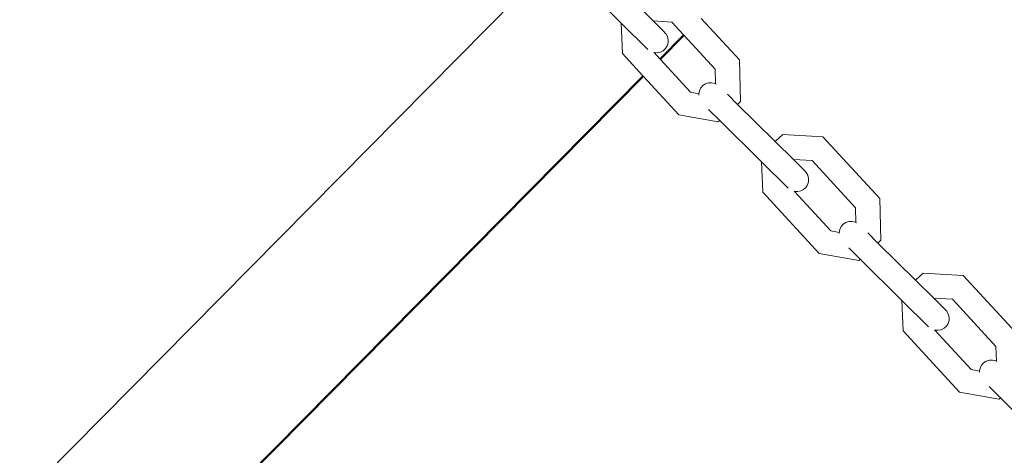
# Model space of a CAD drawing. Units: millimetres. Extents: x -7883 to 9253, y -5276 to 3018.
# Drawn here: x 214 to 419, y -60 to 30 of the extents above; entities that cross this region are included whole.
import ezdxf

# ---------------------------------------------------------------- set-up
doc = ezdxf.new("R2010")
doc.units = ezdxf.units.MM
doc.layers.get('0').update_dxf_attribs({"lineweight": 5})
doc.layers.add('Размеры', color=1, linetype='Continuous', lineweight=5)
doc.dimstyles.new('размеры Маф', dxfattribs={"dimtxt": 150, "dimasz": 50, "dimexe": 50, "dimexo": 0.0625, "dimgap": 0.09, "dimtad": 1, "dimdec": 0, "dimzin": 0, "dimdsep": 46, "dimtxsty": 'Standard', "dimblk": 'ARCHTICK', "dimcen": 0.09, "dimdle": 50, "dimclrd": 256, "dimclre": 256, "dimclrt": 256, "dimadec": 0, "dimazin": 0, "dimtfac": 1, "dimtdec": 0, "dimtix": 1, "dimtofl": 0, "dimtmove": 0, "dimatfit": 3, "dimfxl": 1, "dimtolj": 1, "dimtzin": 0, "dimlwd": -1, "dimlwe": -1, "dimarcsym": 1})

# ---------------------------------------------------------------- blocks, each defined once
blk = doc.blocks.new('_ArchTick')
at = {"color": 0, "linetype": 'ByBlock', "const_width": 0.15}
blk.add_lwpolyline([(-0.5, -0.5), (0.5, 0.5)], dxfattribs=at)
blk = doc.blocks.new('*D6')
at = {"layer": 'Defpoints', "color": 0, "transparency": 16777216}
for p in [(-3472.9, 2968.24), (4593.22, -3826.54), (9202.54, -3826.54)]:
    blk.add_point(p, dxfattribs=at)
at = {"layer": 'Размеры', "transparency": 16777216}
for p, q in [((9202.54, 3018.24), (9202.54, -3876.54)), ((-3472.84, 2968.24), (9252.54, 2968.24)), ((4593.28, -3826.54), (9252.54, -3826.54))]:
    blk.add_line(p, q, dxfattribs=at)
at = {"layer": 'Размеры', "transparency": 16777216, "xscale": 50, "yscale": 50, "zscale": 50}
for p, rotation in [((9202.54, 2968.24), 90), ((9202.54, -3826.54), 270)]:
    blk.add_blockref('_ArchTick', p, dxfattribs=dict(at, rotation=rotation))
at = {"layer": 'Размеры', "transparency": 16777216, "insert": (9127.45, -429.15), "char_height": 150, "attachment_point": 5, "rotation": 90}
blk.add_mtext('\\A1;6795', dxfattribs=at)
blk = doc.blocks.new('*D7')
at = {"layer": 'Defpoints', "color": 0, "transparency": 16777216}
for p in [(-5871, 1532.72), (6220.05, -2243.96), (6869.62, -2243.96)]:
    blk.add_point(p, dxfattribs=at)
at = {"layer": 'Размеры', "transparency": 16777216}
for p, q in [((6869.62, 1582.72), (6869.62, -2293.96)), ((-5870.94, 1532.72), (6919.62, 1532.72)), ((6220.12, -2243.96), (6919.62, -2243.96))]:
    blk.add_line(p, q, dxfattribs=at)
at = {"layer": 'Размеры', "transparency": 16777216, "xscale": 50, "yscale": 50, "zscale": 50}
for p, rotation in [((6869.62, 1532.72), 90), ((6869.62, -2243.96), 270)]:
    blk.add_blockref('_ArchTick', p, dxfattribs=dict(at, rotation=rotation))
at = {"layer": 'Размеры', "transparency": 16777216, "insert": (6794.53, -355.62), "char_height": 150, "attachment_point": 5, "rotation": 90}
blk.add_mtext('\\A1;3777', dxfattribs=at)
blk = doc.blocks.new('*D8')
at = {"layer": 'Defpoints', "color": 0, "transparency": 16777216}
for p in [(-7833.32, 848.71), (7825.68, -1930.56), (7825.68, -5225.91)]:
    blk.add_point(p, dxfattribs=at)
at = {"layer": 'Размеры', "transparency": 16777216}
for p, q in [((-7833.32, 848.65), (-7833.32, -5275.91)), ((7825.68, -1930.63), (7825.68, -5275.91)), ((-7883.32, -5225.91), (7875.68, -5225.91))]:
    blk.add_line(p, q, dxfattribs=at)
at = {"layer": 'Размеры', "transparency": 16777216, "xscale": 50, "yscale": 50, "zscale": 50, "rotation": 180}
blk.add_blockref('_ArchTick', (-7833.32, -5225.91), dxfattribs=at)
at = {"layer": 'Размеры', "transparency": 16777216, "xscale": 50, "yscale": 50, "zscale": 50}
blk.add_blockref('_ArchTick', (7825.68, -5225.91), dxfattribs=at)
at = {"layer": 'Размеры', "transparency": 16777216, "insert": (-3.82, -5150.82), "char_height": 150, "attachment_point": 5}
blk.add_mtext('\\A1;15659', dxfattribs=at)
blk = doc.blocks.new('*D9')
at = {"layer": 'Defpoints', "color": 0, "transparency": 16777216}
for p in [(-5869.02, 828.64), (6198.42, -1540.21), (6198.42, -4459.65)]:
    blk.add_point(p, dxfattribs=at)
at = {"layer": 'Размеры', "transparency": 16777216}
for p, q in [((-5869.02, 828.58), (-5869.02, -4509.65)), ((6198.42, -1540.27), (6198.42, -4509.65)), ((-5919.02, -4459.65), (6248.42, -4459.65))]:
    blk.add_line(p, q, dxfattribs=at)
at = {"layer": 'Размеры', "transparency": 16777216, "xscale": 50, "yscale": 50, "zscale": 50, "rotation": 180}
blk.add_blockref('_ArchTick', (-5869.02, -4459.65), dxfattribs=at)
at = {"layer": 'Размеры', "transparency": 16777216, "xscale": 50, "yscale": 50, "zscale": 50}
blk.add_blockref('_ArchTick', (6198.42, -4459.65), dxfattribs=at)
at = {"layer": 'Размеры', "transparency": 16777216, "insert": (164.7, -4384.56), "char_height": 150, "attachment_point": 5}
blk.add_mtext('\\A1;12067', dxfattribs=at)

msp = doc.modelspace()

# ---------------------------------------------------------------- linework, layer by layer
for p, q in [((-350.59, -641.45), (321.97, 39.13)), ((330.49, 37.94), (339.13, 29.4)), ((341.97, 33.6), (345.78, 29.84)), ((339.38, 23.06), (339.13, 29.4)), ((344.7, 23.9), (339.13, 29.4)), ((345.78, 29.84), (349.64, 29.63)), ((347.93, 27.71), (345.78, 29.84)), ((349.64, 29.63), (352.05, 26.98)), ((355.72, 30.39), (363.68, 21.76)), ((352.05, 26.98), (347.13, 22)), ((352.21, 26.84), (347.28, 21.84)), ((347.93, 27.71), (348.35, 27.25)), ((348.35, 27.25), (348.4, 27.21)), ((348.4, 27.21), (348.72, 26.61)), ((348.72, 26.61), (348.88, 25.95)), ((352.05, 26.98), (352.21, 26.84)), ((352.21, 26.84), (358.65, 19.86)), ((348.68, 24.65), (348.34, 24.1)), ((348.87, 25.28), (348.68, 24.65)), ((348.88, 25.95), (348.87, 25.28)), ((343.62, 18.45), (339.38, 23.06)), ((345.96, 23.27), (345.92, 23.3)), ((346.62, 23.23), (345.96, 23.27)), ((347.13, 22), (345.96, 23.27)), ((347.27, 23.36), (346.62, 23.23)), ((347.85, 23.66), (347.27, 23.36)), ((348.34, 24.1), (347.85, 23.66)), ((347.28, 21.84), (347.13, 22)), ((353.54, 15.05), (347.28, 21.84)), ((363.68, 21.76), (363.9, 13.1)), ((343.62, 18.45), (-328.94, -662.13)), ((343.77, 18.29), (343.62, 18.45)), ((358.65, 19.86), (358.73, 16.78)), ((343.77, 18.29), (-338.63, -672.25)), ((351.08, 10.37), (343.77, 18.29)), ((356.09, 16.43), (355.66, 15.94)), ((356.64, 16.78), (356.09, 16.43)), ((357.27, 16.98), (356.64, 16.78)), ((357.94, 17), (357.27, 16.98)), ((358.6, 16.84), (357.94, 17)), ((358.73, 16.78), (358.6, 16.84)), ((358.84, 16.71), (358.73, 16.78)), ((355.25, 14.74), (353.54, 15.05)), ((355.37, 15.36), (355.25, 14.74)), ((355.25, 14.74), (355.25, 14.7)), ((355.25, 14.7), (355.27, 14.47)), ((355.66, 15.94), (355.37, 15.36)), ((361.18, 14.62), (363.28, 12.54)), ((363.9, 13.1), (363.28, 12.54)), ((371.09, 4.82), (363.28, 12.54)), ((359.29, 8.89), (351.08, 10.37)), ((357.26, 11.49), (359.6, 9.17)), ((359.6, 9.17), (359.29, 8.89)), ((359.6, 9.17), (368.25, 0.62)), ((371.09, 4.82), (372.67, 6.26)), ((372.67, 6.26), (380.96, 5.83)), ((371.09, 4.82), (374.9, 1.06)), ((380.96, 5.83), (392.8, -7.02)), ((368.5, -5.72), (368.25, 0.62)), ((373.81, -4.87), (368.25, 0.62)), ((374.9, 1.06), (378.76, 0.86)), ((377.06, -1.08), (374.9, 1.06)), ((378.76, 0.86), (387.77, -8.91)), ((377.06, -1.08), (377.53, -1.58)), ((377.53, -1.58), (377.85, -2.18)), ((378, -3.51), (377.82, -4.14)), ((377.85, -2.18), (378.02, -2.84)), ((378.02, -2.84), (378, -3.51)), ((380.2, -18.41), (368.5, -5.72)), ((375.09, -5.52), (375.04, -5.47)), ((375.76, -5.56), (375.09, -5.52)), ((382.66, -13.73), (375.09, -5.52)), ((376.41, -5.43), (375.76, -5.56)), ((376.99, -5.14), (376.41, -5.43)), ((377.47, -4.7), (376.99, -5.14)), ((377.82, -4.14), (377.47, -4.7)), ((392.8, -7.02), (393.02, -15.68)), ((387.77, -8.91), (387.84, -12)), ((385.75, -11.98), (385.2, -12.34)), ((386.39, -11.79), (385.75, -11.98)), ((387.05, -11.77), (386.39, -11.79)), ((387.71, -11.93), (387.05, -11.77)), ((387.84, -12), (387.71, -11.93)), ((387.96, -12.06), (387.84, -12)), ((384.37, -14.03), (382.66, -13.73)), ((384.37, -14.03), (384.36, -14.06)), ((384.36, -14.06), (384.38, -14.3)), ((384.48, -13.41), (384.37, -14.03)), ((384.77, -12.82), (384.48, -13.41)), ((385.2, -12.34), (384.77, -12.82)), ((390.28, -14.14), (392.4, -16.24)), ((393.02, -15.68), (392.4, -16.24)), ((400.22, -23.96), (392.4, -16.24)), ((386.36, -17.27), (388.72, -19.61)), ((388.41, -19.89), (380.2, -18.41)), ((388.72, -19.61), (388.41, -19.89)), ((388.72, -19.61), (397.38, -28.16)), ((400.22, -23.96), (401.8, -22.52)), ((400.22, -23.96), (404.02, -27.72)), ((401.8, -22.52), (410.08, -22.96)), ((410.08, -22.96), (421.93, -35.81)), ((397.62, -34.5), (397.38, -28.16)), ((402.92, -33.64), (397.38, -28.16)), ((404.02, -27.72), (407.88, -27.92)), ((406.2, -29.87), (404.02, -27.72)), ((407.88, -27.92), (416.89, -37.7)), ((406.2, -29.87), (406.67, -30.38)), ((406.67, -30.38), (406.99, -30.98)), ((407.15, -32.31), (406.96, -32.94)), ((406.99, -30.98), (407.16, -31.64)), ((407.16, -31.64), (407.15, -32.31)), ((409.33, -47.2), (397.62, -34.5)), ((404.23, -34.32), (404.16, -34.25)), ((404.9, -34.36), (404.23, -34.32)), ((411.78, -42.51), (404.23, -34.32)), ((405.55, -34.23), (404.9, -34.36)), ((406.14, -33.94), (405.55, -34.23)), ((406.62, -33.5), (406.14, -33.94)), ((406.96, -32.94), (406.62, -33.5)), ((416.89, -37.7), (416.97, -40.78)), ((414.87, -40.76), (414.32, -41.11)), ((415.5, -40.57), (414.87, -40.76)), ((416.17, -40.55), (415.5, -40.57)), ((416.83, -40.71), (416.17, -40.55)), ((416.97, -40.78), (416.83, -40.71)), ((417.08, -40.83), (416.97, -40.78)), ((413.48, -42.81), (411.78, -42.51)), ((413.6, -42.19), (413.48, -42.81)), ((413.48, -42.81), (413.48, -42.84)), ((413.48, -42.84), (413.5, -43.07)), ((413.89, -41.6), (413.6, -42.19)), ((414.32, -41.11), (413.89, -41.6)), ((415.47, -46.04), (417.85, -48.39)), ((417.54, -48.67), (409.33, -47.2)), ((417.85, -48.39), (417.54, -48.67)), ((417.85, -48.39), (426.51, -56.95))]:
    msp.add_line(p, q)

# ---------------------------------------------------------------- dimensions: what is measured, and where the dimension line sits
at = {"layer": 'Размеры'}
for base, p1, p2, picture, middle in [((9202.54, -3826.54), (-3472.9, 2968.24), (4593.22, -3826.54), '*D6', (9127.45, -429.15)), ((6869.62, -2243.96), (-5871, 1532.72), (6220.05, -2243.96), '*D7', (6794.53, -355.62))]:
    dim = msp.add_linear_dim(base=base, p1=p1, p2=p2, angle=90, dimstyle='размеры Маф', dxfattribs=at)
    dim.commit()
    dim.dimension.update_dxf_attribs({"geometry": picture, "text_midpoint": middle})
for base, p1, p2, picture, middle in [((7825.68, -5225.91), (-7833.32, 848.71), (7825.68, -1930.56), '*D8', (-3.82, -5150.82)), ((6198.42, -4459.65), (-5869.02, 828.64), (6198.42, -1540.21), '*D9', (164.7, -4384.56))]:
    dim = msp.add_linear_dim(base=base, p1=p1, p2=p2, dimstyle='размеры Маф', dxfattribs=at)
    dim.commit()
    dim.dimension.update_dxf_attribs({"geometry": picture, "text_midpoint": middle})

doc.saveas('drawing.dxf')
